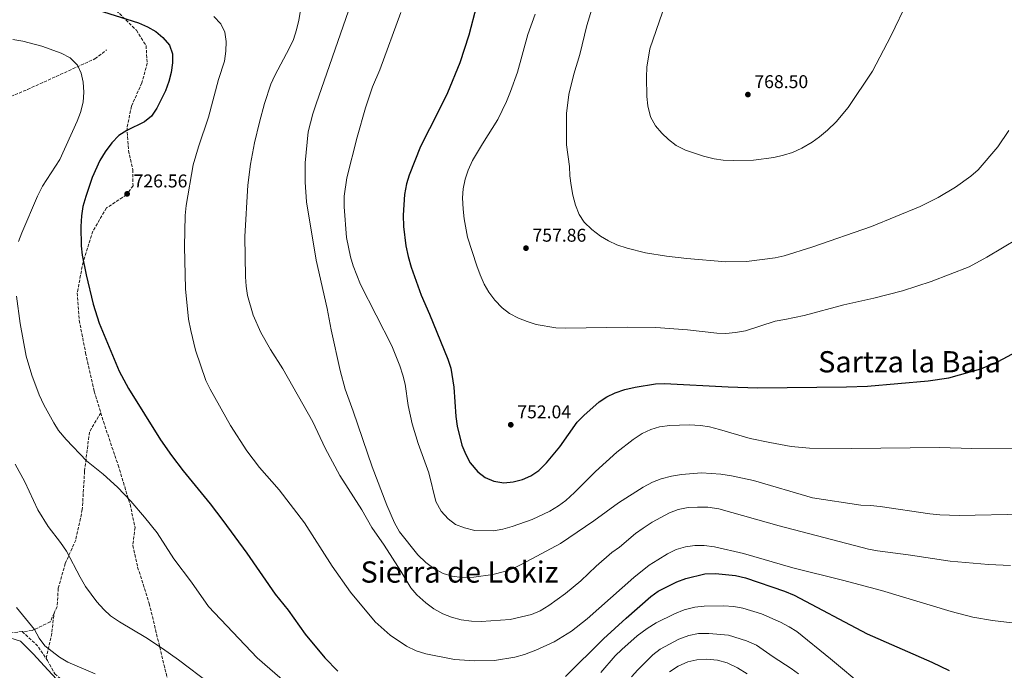
# Model space of a CAD drawing. Units: metres. Extents: x 566560 to 569996, y 4724125 to 4726472.
# Drawn here: x 567713 to 568246, y 4725659 to 4726012 of the extents above; entities that cross this region are included whole.
import ezdxf
from ezdxf.enums import TextEntityAlignment as Align

# ---------------------------------------------------------------- set-up
doc = ezdxf.new("R2010")
doc.units = ezdxf.units.M
doc.header["$MEASUREMENT"] = 0
doc.linetypes.add('DGN Style 3', pattern=[2.435890702152634, 1.739921930109024, -0.6959687720436097])
for name, color, linetype, lineweight in [('Balsa-alberca', 142, 'Continuous', 0), ('Barranco lineal', 142, 'DGN Style 3', 13), ('Cota de punto acotado terreno', 7, 'Continuous', 0), ('Curva de nivel directora', 30, 'Continuous', 30), ('Curva de nivel intermedia', 30, 'Continuous', 0), ('Límite de municipio', 7, 'Continuous', 0), ('Punto acotado terreno (símbolo)', 7, 'Continuous', 0), ('Senda', 7, 'DGN Style 3', 0), ('Texto de Área (paraje) menor', 7, 'Continuous', 0)]:
    doc.layers.add(name, color=color, linetype=linetype, lineweight=lineweight)
doc.styles.add('Style-Arial', font='arial.ttf')

# ---------------------------------------------------------------- blocks, each defined once
blk = doc.blocks.new('5PATER')
at = {"layer": 'Balsa-alberca', "linetype": 'Continuous', "lineweight": 0}
h = blk.add_hatch(color=51, dxfattribs=at)
edge = h.paths.add_edge_path()
edge.add_ellipse((0, 0), major_axis=(-0.1095731443231308, -0.1110710700762829), ratio=0.9994222409660317, start_angle=0, end_angle=360)

msp = doc.modelspace()

# ---------------------------------------------------------------- linework, layer by layer
at = {"layer": 'Barranco lineal', "color": 142, "linetype": 'DGN Style 3', "lineweight": 13}
msp.add_polyline3d([(567467.04, 4725787.130000001, 670), (567492.7199999997, 4725790.34, 670), (567514.4100000003, 4725803.180000001, 673.6000000000058), (567526.9600000001, 4725826.730000001, 677.1300000000047), (567549.79, 4725854.01, 684.2400000000052), (567573.1900000004, 4725880.76, 694.3899999999994), (567591.4600000001, 4725896.82, 699.2299999999959), (567618.8499999996, 4725915.539999999, 704.9900000000052), (567647.9600000001, 4725938.01, 709.529999999999), (567676.4900000002, 4725956.74, 713.429999999993), (567717.0199999996, 4725973.859999999, 717.75), (567753.54, 4725990.449999999, 721.2599999999949), (567759.8200000003, 4725995.26, 722.2299999999959)], dxfattribs=at)
at = {"layer": 'Curva de nivel directora', "color": 30, "linetype": 'Continuous', "lineweight": 30, "flags": 128}
for points, elevation in [([(567751.7999999991, 4726017.850000001), (567777.1599999993, 4726009.920000002), (567781.9800000007, 4726007.78), (567786.5000000002, 4726005.220000001), (567790.3800000005, 4726002.08), (567793.9500000001, 4725997.850000001), (567795.47, 4725993.2), (567795.47, 4725988.2), (567794.8499999986, 4725983.03), (567793.6300000004, 4725978.180000001), (567791.7899999986, 4725973.130000004), (567786.9800000007, 4725963.78), (567784.2200000003, 4725959.350000001), (567780.3099999988, 4725956.230000001), (567770.76, 4725951.580000001), (567766.54, 4725948.890000002), (567762.7400000002, 4725944.870000001), (567759.0900000001, 4725939.980000001), (567756.2299999992, 4725935.350000001), (567752.0400000004, 4725926.12), (567748.54, 4725915.82), (567747.0499999992, 4725910.380000002), (567746.2899999992, 4725905.440000001), (567745.9400000006, 4725899.590000001), (567746.1399999995, 4725889.130000002)], 725.0000000000001), ([(567960.2099999995, 4726019.199999999), (567956.0399999986, 4726003.170000001), (567951.1500000004, 4725988.360000002), (567944.4400000003, 4725972.060000001), (567939.6599999992, 4725962.010000001), (567929.9099999995, 4725942.950000001), (567923.7499999992, 4725927.470000003), (567922.3299999998, 4725922.680000001), (567921.2699999983, 4725916.92), (567920.4199999988, 4725905.850000001), (567920.629999999, 4725899.57), (567921.9099999997, 4725889.15), (567923.1300000001, 4725883.430000001), (567924.8099999987, 4725877.600000001), (567930.1500000008, 4725862.430000001), (567934.7399999996, 4725852.180000001), (567944.7599999999, 4725827.680000001), (567946.329999999, 4725822.939999999), (567947.9899999998, 4725812.51), (567949.0899999995, 4725796.66), (567949.7899999992, 4725791.420000001), (567952.2399999988, 4725781.11), (567954.3800000001, 4725776.050000003), (567956.7699999996, 4725771.66), (567960.86, 4725766.720000001), (567964.9799999994, 4725763.650000001), (567969.5899999985, 4725761.730000001), (567974.9399999994, 4725760.800000002), (567980.0699999991, 4725761.26), (567985.1200000006, 4725762.510000002), (567989.7099999995, 4725764.490000002), (567994.039999999, 4725767.520000001), (567998.1899999997, 4725771.630000001), (568005.3099999988, 4725780.27), (568014.8099999983, 4725793.660000001), (568018.2799999996, 4725797.26), (568026.5899999999, 4725804.66), (568030.7899999998, 4725807.369999999), (568035.3299999995, 4725809.510000001), (568040.5599999998, 4725811.359999999), (568046.0599999983, 4725812.680000001), (568057.089999999, 4725814.380000001), (568062.0800000001, 4725814.590000001), (568096.5399999999, 4725812.7)], 750.0000000000001), ([(567746.1399999995, 4725889.130000002), (567746.6799999982, 4725884.160000001), (567748.7100000001, 4725873.380000001), (567752.6300000005, 4725857.550000002), (567755.8800000005, 4725847.250000002), (567766.6299999994, 4725821.340000002), (567771.6899999998, 4725811.79), (567789.0899999986, 4725784.070000002), (567795.0199999985, 4725775.58), (567801.3300000007, 4725767.279999999), (567815.8599999994, 4725749.430000002), (567822.7399999992, 4725740.41), (567835.8799999999, 4725722.680000001), (567851.2099999987, 4725700.440000001), (567858.2199999982, 4725691.810000001), (567867.4400000006, 4725678.760000002), (567878.0099999985, 4725665.970000002), (567885.1299999999, 4725658.700000001)], 725.0000000000001), ([(568096.5399999999, 4725812.7), (568112.3200000003, 4725812.190000001), (568160.6799999984, 4725812.800000001), (568172.0299999987, 4725813.12), (568204.7999999986, 4725815.95), (568215.9999999992, 4725817.590000001), (568233.4200000003, 4725822.52), (568242.7099999996, 4725826.42), (568255.1599999996, 4725833.140000001)], 750.0000000000001), ([(568008.4800000004, 4725655.800000002), (568029.0099999984, 4725676.27), (568041.1900000002, 4725687.520000001), (568054.579999999, 4725699.220000003), (568058.6899999994, 4725702.060000001), (568068.6600000005, 4725707.11), (568073.6000000002, 4725708.930000001), (568083.8399999996, 4725711.410000001), (568089.7099999991, 4725711.67), (568100.4699999995, 4725710.66), (568105.8699999995, 4725709.41), (568127.1100000005, 4725702.160000003), (568132.2699999993, 4725699.92), (568171.7499999993, 4725679.07), (568206.759999999, 4725663.710000002), (568216.1899999991, 4725659.120000001)], 725.0000000000001)]:
    msp.add_lwpolyline(points, dxfattribs=dict(at, elevation=elevation))
at = {"layer": 'Curva de nivel intermedia', "color": 30, "linetype": 'Continuous', "lineweight": 0, "flags": 128}
for points, elevation in [([(568024.7100000001, 4726023.949999999), (568020.0300000019, 4726008.52), (568016.240000001, 4725992.859999998), (568012.9100000006, 4725982.069999998), (568010.280000002, 4725971.15), (568008.9900000001, 4725960.869999998), (568008.9299999997, 4725943.769999999), (568010.51, 4725932.130000001), (568010.7800000005, 4725927.140000001), (568011.5200000004, 4725921.909999999), (568012.4300000002, 4725916.619999998), (568013.8600000006, 4725911.17), (568015.7800000006, 4725906.119999999), (568018.540000001, 4725901.949999998), (568022.6500000015, 4725897.970000001), (568027.2900000018, 4725894.349999999), (568031.6100000001, 4725891.84), (568036.2500000005, 4725889.710000001), (568041.74, 4725887.82), (568051.8300000018, 4725885.33), (568063.1100000006, 4725883.509999999), (568074.1600000013, 4725882.239999999), (568095.2200000011, 4725880.41), (568106.4999999999, 4725880.720000002), (568121.9900000019, 4725882.739999999), (568126.8900000014, 4725883.789999999), (568141.9200000007, 4725888.359999998), (568174.1800000012, 4725899.57), (568200.4700000014, 4725910.439999998), (568210.2800000015, 4725915.330000001), (568219.7300000018, 4725920.880000001), (568228.02, 4725926.939999998), (568231.8800000001, 4725930.369999999), (568242.5800000001, 4725942.859999999), (568248.5900000003, 4725951.67)], 760), ([(568060.8799999999, 4726015.65), (568054.1400000007, 4725995.810000001), (568052.4500000009, 4725985.96), (568052.2000000007, 4725980.52), (568052.4000000019, 4725969.970000001), (568052.9500000017, 4725964.999999999), (568054.4400000003, 4725959.029999998), (568057.1700000018, 4725954.109999999), (568060.4999999999, 4725950.109999998), (568064.2000000014, 4725946.739999999), (568068.35, 4725943.55), (568073.3800000012, 4725940.899999999), (568083.0900000008, 4725937.680000001), (568088.9100000013, 4725936.319999999), (568093.850000001, 4725935.56), (568099.5100000005, 4725935.409999999), (568110.1600000011, 4725935.609999998), (568121.2099999996, 4725937.039999999), (568126.5700000018, 4725938.259999999), (568131.3300000007, 4725939.789999999), (568136.3700000008, 4725942.07), (568141.9800000011, 4725945.26), (568146.0600000003, 4725948.15), (568150.2699999993, 4725951.769999999), (568154.980000001, 4725956.38), (568161.5900000003, 4725964.100000001), (568174.6799999997, 4725983.680000001), (568184.6799999998, 4726002.769999999), (568193.8100000005, 4726021.770000001)], 765.0000000000001), ([(567864.8200000009, 4726016.630000002), (567864.0200000008, 4726011.31), (567862.6799999997, 4726006.220000001), (567861.0099999999, 4726000.939999999), (567858.9800000004, 4725996.359999998), (567851.020000001, 4725981.34), (567848.8700000007, 4725976.729999999), (567845.4100000006, 4725966.190000001), (567842.5700000019, 4725956.160000001), (567839.9500000001, 4725944.980000001), (567837.7100000004, 4725933.330000001), (567836.3, 4725922.019999999), (567834.8000000002, 4725894.15), (567835.110000001, 4725872.310000001), (567835.4100000004, 4725867.240000002), (567836.1500000003, 4725862.300000001), (567839.1699999999, 4725851.55), (567843.4300000003, 4725842.150000001), (567848.6300000015, 4725832.989999999), (567855.260000001, 4725822.609999998), (567871.4600000016, 4725793.75), (567878.240000001, 4725779.56), (567886.2400000007, 4725764.669999998)], 735.0000000000001), ([(567890.8200000006, 4726016.449999998), (567873.29, 4725966.119999998), (567871.5599999999, 4725960.699999998), (567869.0900000001, 4725950.83), (567867.4000000004, 4725934.100000001), (567867.3900000014, 4725923.619999999), (567868.0799999998, 4725913.069999998), (567873.3800000016, 4725881.380000001), (567879.3300000017, 4725855.249999999), (567881.490000001, 4725843.689999999), (567886.3900000004, 4725821.560000001), (567889.0500000003, 4725811.52), (567893.4300000012, 4725799.67), (567903.6399999993, 4725769.519999999), (567911.6800000014, 4725748.699999998), (567915.7100000015, 4725739.08), (567918.4600000008, 4725734.199999998), (567928.4800000011, 4725721.8), (567932.7999999995, 4725717.609999998), (567937.1300000013, 4725714.34), (567942.1500000014, 4725711.690000001)], 740.0000000000001), ([(567817.9, 4726013.42), (567821.6300000005, 4726009.329999999), (567823.820000001, 4726004.83), (567824.6600000014, 4725999.760000001), (567824.5000000005, 4725994.53), (567823.66, 4725989.199999999), (567820.4800000016, 4725979.330000001), (567815.0999999993, 4725958.91), (567809.5899999996, 4725942.75), (567806.8100000012, 4725933), (567802.9800000002, 4725911.079999999), (567802.4200000013, 4725905.529999999), (567802.0000000012, 4725888.83), (567802.6300000015, 4725865.800000002), (567804.2600000009, 4725849.369999998), (567805.3899999997, 4725843.289999999), (567807.9700000014, 4725832.58), (567813.6700000011, 4725816.279999998), (567815.8500000003, 4725811.59), (567826.9000000011, 4725791.890000001), (567835.73, 4725778.180000001), (567842.5700000019, 4725769.119999998), (567853.3900000004, 4725756.999999999), (567867.0899999996, 4725739.100000001), (567881.9500000014, 4725715.699999998), (567891.9200000003, 4725701.48), (567905.3200000002, 4725685.519999999), (567913.5099999999, 4725678.279999998), (567922.2699999996, 4725672.390000002), (567927.4800000021, 4725669.84), (567932.6900000023, 4725668.109999998), (567948.3400000007, 4725665.09), (567959.1900000003, 4725664.349999999), (567969.9700000006, 4725664.630000001), (567980.9499999997, 4725666.400000001), (567986.2000000002, 4725667.880000001), (567992.3, 4725670.06), (568002.3400000005, 4725674.600000001)], 730), ([(567919.2499999999, 4726015.599999999), (567907.8100000002, 4725984.460000001), (567903.8099999991, 4725975.249999999), (567900.0700000019, 4725963.890000001), (567895.500000001, 4725947.96), (567890.0200000004, 4725926.010000001), (567888.5899999999, 4725916.050000001), (567888.4900000015, 4725910.330000001), (567889.7200000008, 4725893.689999999), (567891.9000000001, 4725883.260000001), (567893.42, 4725878.279999998), (567897.400000001, 4725868.279999998), (567914.2499999999, 4725835.039999999), (567918.5900000005, 4725824.130000001), (567920.3099999994, 4725819.079999999), (567921.4900000017, 4725814.220000001), (567923.2599999999, 4725802.579999999), (567925.3200000006, 4725792.65), (567928.6700000011, 4725782.149999999), (567934.3200000017, 4725766.210000001), (567938.230000001, 4725750.679999999), (567941.120000001, 4725745.41), (567944.8600000006, 4725741.21), (567948.9100000006, 4725738.28), (567953.6200000002, 4725736.390000002), (567959.2999999998, 4725734.980000001), (567969.3899999994, 4725734.86), (567974.4900000001, 4725735.73), (567979.5500000005, 4725737.130000001), (567990.38, 4725740.859999999), (567999.950000001, 4725745.509999999), (568004.5700000012, 4725748.24), (568008.5699999998, 4725751.239999999), (568013.370000001, 4725755.52), (568024.660000001, 4725766.949999998), (568036.2200000013, 4725777.4), (568045.0300000003, 4725784.269999999), (568049.9499999998, 4725787.42), (568054.5800000011, 4725789.74), (568059.38, 4725791.16), (568065.0100000005, 4725791.849999998), (568075.3900000006, 4725792.189999998)], 745), ([(567991.9100000011, 4726014.699999998), (567988.0599999998, 4726003.640000001), (567982.3300000011, 4725983.130000001), (567978.6699999999, 4725972.699999999), (567976.4600000015, 4725967.350000001), (567971.7600000009, 4725957.600000001), (567963.4200000014, 4725944.399999999), (567958.0700000004, 4725935.289999999), (567955.6299999997, 4725930.069999999), (567954.0100000014, 4725925.329999999), (567952.9699999997, 4725920.060000001), (567952.6600000013, 4725915.069999999), (567952.980000001, 4725909.079999999), (567953.4900000006, 4725903.810000001), (567955.3500000002, 4725893.859999999), (567960.3700000005, 4725878.24), (567962.190000002, 4725873.49), (567964.4200000007, 4725868.460000001), (567966.8900000005, 4725864.109999999), (567970.1800000007, 4725859.730000001), (567974.1200000013, 4725855.640000001), (567978.0799999998, 4725852.59), (567982.8800000009, 4725850.05), (567987.5900000005, 4725848.140000002), (567992.5500000003, 4725846.599999999), (568003.1400000006, 4725844.730000001), (568008.3799999999, 4725844.509999999), (568041.7900000013, 4725845.039999999), (568057.3500000006, 4725844.869999999), (568074.4299999995, 4725843.630000001), (568090.3100000004, 4725841.8), (568095.3100000005, 4725841.59), (568100.57, 4725842.140000001), (568105.8800000007, 4725843.199999999), (568121.9299999994, 4725848.419999998), (568127.2400000001, 4725849.21), (568137.7000000008, 4725851.439999999), (568159.2200000011, 4725857.140000001), (568175.4100000005, 4725860.75), (568190.9699999996, 4725864.850000001), (568206.530000001, 4725869.82), (568227.0000000007, 4725877.84), (568236.5800000007, 4725882.939999999), (568253.53, 4725893.140000001)], 755), ([(567709.1300000016, 4726000.88), (567714.5300000019, 4725999.960000002), (567724.7399999999, 4725997.310000001), (567735.1800000004, 4725993.449999998), (567740.1000000001, 4725990.9), (567744.1400000014, 4725987.009999999), (567746.1500000008, 4725982.679999999), (567747.2200000014, 4725977.8), (567747.5900000001, 4725972.429999999), (567747.0600000004, 4725966.970000001), (567745.7500000006, 4725961.34), (567743.9700000014, 4725956.659999999), (567734.4500000017, 4725935.970000001), (567725.0599999995, 4725921.41), (567722.3300000003, 4725916.079999999), (567713.8600000013, 4725896.210000001), (567712.1300000013, 4725891.52)], 720), ([(567711.0800000007, 4725861.800000001), (567712.9800000006, 4725847.01), (567716.3600000002, 4725829.399999999), (567719.2800000015, 4725819.07), (567723.3300000017, 4725808.509999999), (567725.8999999999, 4725803.06), (567731.1700000005, 4725793.31), (567733.8200000015, 4725789.060000001), (567737.9499999998, 4725784.189999999), (567749.0000000006, 4725772.61), (567757.9200000011, 4725765.470000001), (567765.6700000005, 4725758.400000001), (567772.9200000014, 4725750.859999999), (567780.4100000015, 4725742.220000001), (567787.24, 4725733.609999998), (567796.3100000004, 4725719.599999998), (567805.8700000002, 4725707.039999999), (567815.0700000003, 4725693.810000001), (567841.4000000008, 4725665.960000001), (567857.8300000015, 4725651.640000001)], 720), ([(568075.3900000006, 4725792.189999998), (568081.4700000003, 4725791.88), (568086.3899999999, 4725791.029999998), (568091.9100000008, 4725789.609999998), (568108.4500000011, 4725784.789999999), (568119.1399999998, 4725782.539999999), (568130.5599999994, 4725780.519999998), (568140.5400000017, 4725779.630000001), (568163.3000000003, 4725779.32), (568210.9600000011, 4725779.939999999), (568228.5300000019, 4725779.34), (568256.6300000002, 4725779.17)], 745), ([(567710.2400000002, 4725770.829999999), (567715.5600000002, 4725761.26), (567722.6600000013, 4725746.15), (567728.1700000009, 4725737.06), (567734.9500000002, 4725728.460000001), (567738.2000000002, 4725723.82), (567745.4500000011, 4725709.619999998), (567748.490000001, 4725704.609999999), (567754.6100000008, 4725696.359999999), (567758.280000001, 4725692.189999999), (567761.910000001, 4725688.75), (567766.7900000004, 4725685.449999999), (567781.1300000013, 4725676.980000001), (567790.1900000004, 4725671.100000001), (567798.8300000017, 4725664.92), (567815.8500000003, 4725651.84)], 715.0000000000001), ([(567942.1500000014, 4725711.690000001), (567946.9400000015, 4725710.239999999), (567952.3399999995, 4725709.59), (567958.760000001, 4725709.67), (567968.9600000002, 4725711.109999999), (567975.3600000017, 4725712.73), (567980.0600000002, 4725714.439999999), (567984.8099999999, 4725716.720000001), (568005.6600000019, 4725727.84), (568023.7100000011, 4725740.17), (568037.0400000017, 4725749.980000001), (568050.4900000007, 4725758.359999998), (568055.6200000005, 4725761.099999999), (568060.2800000008, 4725762.920000001), (568065.8100000006, 4725764.369999999), (568071.1900000006, 4725765.359999999), (568082.150000002, 4725766.180000001), (568092.6200000016, 4725765.46), (568098.2800000011, 4725764.599999999), (568110.17, 4725762.039999997), (568142.2500000016, 4725752.699999999), (568168.400000001, 4725748.640000001), (568173.5399999997, 4725748.550000001), (568178.8200000013, 4725747.909999999), (568205.8200000002, 4725743.949999998), (568211.2200000003, 4725743.439999999), (568221.6000000006, 4725743.139999999), (568256.4200000003, 4725743.800000001)], 740.0000000000001), ([(567886.2400000007, 4725764.669999998), (567898.0800000004, 4725746.159999999), (567903.4400000004, 4725736.659999999), (567910.1300000002, 4725727.029999998), (567919.240000001, 4725712.869999998), (567924.5899999996, 4725703.829999999), (567927.8700000009, 4725700.060000001), (567932.6699999998, 4725695.850000001), (567937.0000000016, 4725692.579999999), (567941.9300000002, 4725689.83), (567946.5700000004, 4725687.99), (567951.9700000007, 4725686.5), (567957.5200000006, 4725685.769999999), (567962.6500000004, 4725685.749999999), (567978.4700000009, 4725686.800000002), (567990, 4725689.430000001), (567994.6, 4725691.369999998), (567999.4000000012, 4725694.27), (568008.3700000009, 4725700.859999998), (568016.7599999995, 4725707.759999999), (568025.0099999997, 4725715.699999998), (568033.5500000003, 4725723.080000001), (568037.6699999997, 4725725.92), (568046.2999999997, 4725733.26), (568050.5199999998, 4725736.310000001), (568055.2899999997, 4725739.449999999), (568064.74, 4725744.61), (568069.4900000021, 4725746.319999999), (568074.8499999997, 4725747.34), (568079.8400000009, 4725747.640000001), (568085.4300000012, 4725747.529999999), (568091.4900000006, 4725746.779999998), (568124.1199999999, 4725737.509999999), (568172.5200000004, 4725724.819999999), (568177.4400000002, 4725723.939999999), (568194.0899999999, 4725721.869999999), (568216.8399999996, 4725718.349999999), (568237.6100000012, 4725716.509999999), (568249.4000000017, 4725716.02)], 735.0000000000001), ([(568002.3400000005, 4725674.600000001), (568011.6600000011, 4725680.349999999), (568020.1300000002, 4725687.179999999), (568045.4000000012, 4725709.59), (568053.7800000008, 4725716.16), (568058.4200000011, 4725719.16), (568063.6500000014, 4725722.329999999), (568068.380000001, 4725724.659999998), (568073.3299999998, 4725726.069999999), (568078.4999999999, 4725726.880000001), (568083.4999999999, 4725726.859999998), (568089.1300000002, 4725726.039999999), (568104.7400000008, 4725722.509999999), (568131.4800000002, 4725714.779999999), (568158.5199999993, 4725708.09), (568179.5800000014, 4725702.409999999), (568217.2599999999, 4725691.140000001), (568229.0100000001, 4725687.99), (568239.7600000014, 4725686.220000001), (568250.2700000012, 4725684.91)], 730), ([(567710.9800000001, 4725693.310000001), (567720.720000001, 4725681.369999997), (567723.3899999999, 4725676.679999998), (567726.3100000012, 4725672.57), (567734.3400000001, 4725666.31), (567738.7800000013, 4725663.71), (567753.6299999997, 4725657.349999999)], 710.0000000000001), ([(568027.4700000006, 4725657.999999999), (568035.2500000012, 4725667.119999998), (568038.85, 4725670.59), (568047.1900000017, 4725677.880000001), (568052.6500000021, 4725681.88), (568057.5700000017, 4725685.02), (568067.5300000017, 4725689.890000001), (568072.6799999994, 4725691.909999999), (568078.4400000017, 4725693.349999999), (568083.510000001, 4725694.05), (568093.9699999995, 4725694.15), (568099.5700000008, 4725693.750000001), (568104.5000000016, 4725692.92), (568114.6100000013, 4725689.899999999), (568124.8300000007, 4725685.289999999), (568129.5500000013, 4725682.839999998), (568133.7900000014, 4725680.199999998), (568152.0300000005, 4725665.489999999), (568170.4700000008, 4725649.91)], 720), ([(568044.1000000003, 4725655.779999999), (568047.6000000006, 4725659.539999999), (568055.7500000001, 4725667.59), (568059.6399999993, 4725670.730000001), (568069.8099999994, 4725676.090000001), (568075.1600000004, 4725678.02), (568080.4199999998, 4725679.139999999), (568086.1100000006, 4725679.24), (568096.7000000009, 4725678.23), (568106.5300000012, 4725675.279999999), (568111.8600000021, 4725672.869999999), (568120.9200000013, 4725666.52), (568130.5700000006, 4725660.279999998), (568134.5800000004, 4725657.289999999)], 715.0000000000001), ([(568064.730000001, 4725658.399999999), (568069.3500000011, 4725661.439999999), (568074.690000001, 4725663.779999999), (568079.5500000003, 4725664.949999998), (568084.85, 4725665.240000002), (568090.8100000012, 4725664.680000001), (568096.0300000003, 4725663.199999998), (568101.5800000002, 4725660.529999999), (568106.7200000011, 4725657.270000001)], 710.0000000000001)]:
    msp.add_lwpolyline(points, dxfattribs=dict(at, elevation=elevation))
at = {"layer": 'Límite de municipio', "color": 7, "linetype": 'Continuous', "lineweight": 0}
msp.add_polyline3d([(567735.1499999985, 4725651.800000001, 709.87), (567728.0199999996, 4725659.560000001, 710.0500000000002), (567720.2399999984, 4725667.939999999, 709.9), (567713.120000001, 4725675.07, 709.49), (567707.5, 4725676.74, 708.98)], dxfattribs=at)
at = {"layer": 'Senda', "color": 7, "linetype": 'DGN Style 3', "lineweight": 0, "extrusion": (0.6457496229345782, -0.1969511165270214, 0.7377111102447962), "elevation": -563591.5845299824, "flags": 128}
msp.add_lwpolyline([(4685726.425994516, 616898.0763835749), (4685739.374663671, 616899.3058009767), (4685751.085195675, 616902.1349422268)], dxfattribs=at)
at = {"layer": 'Senda', "color": 7, "linetype": 'DGN Style 3', "lineweight": 0, "extrusion": (-0.02437650176444497, -0.02110276803496056, 0.9994800945206417), "elevation": -112853.8865392737, "flags": 128}
msp.add_lwpolyline([(-3201274.936681313, 3520434.081989492), (-3201263.718403431, 3520435.322610844), (-3201255.463245467, 3520434.39214483)], dxfattribs=at)
at = {"layer": 'Senda', "color": 7, "linetype": 'DGN Style 3', "lineweight": 0}
for points in [[(567705.9399999998, 4726067.140000002, 728.5899999999967), (567721.2199999974, 4726054.220000001, 727.5200000000042), (567736.9100000004, 4726041.310000002, 726.8600000000007), (567752.6099999981, 4726028, 726.7899999999937), (567765.02, 4726016.650000001, 725.9199999999983), (567775.9899999981, 4726005.880000004, 725.2599999999949), (567781.2299999996, 4725997.65, 724.8600000000005), (567781.8199999997, 4725988.11, 724.5299999999991), (567778.9699999976, 4725977.490000002, 724.5299999999991), (567773.3199999994, 4725964.779999999, 724.8600000000005), (567770.8999999987, 4725953.15, 724.9900000000054), (567771.7500000002, 4725940.77, 725.4600000000065), (567773.980000001, 4725930.449999999, 726.3899999999995), (567774.1399999997, 4725921.720000002, 726.8600000000007), (567770.5799999969, 4725916.770000001, 726.5200000000042), (567759.7399999984, 4725909.66, 725.7299999999959), (567752.4600000007, 4725897.120000001, 725.6600000000036), (567747.0899999995, 4725880.359999999, 725.1300000000048), (567743.9600000002, 4725863.630000001, 724.6600000000036), (567745.050000001, 4725848.82, 724.2599999999949), (567748.4400000017, 4725831.200000001, 723.729999999996), (567753.1000000021, 4725810.36, 723.1300000000048), (567756.6400000004, 4725798.75, 723.0299999999991)], [(567756.6400000004, 4725798.75, 723.0299999999991), (567750.5399999984, 4725788.260000001, 721.9700000000012), (567747.8899999997, 4725767.08, 719.8999999999943), (567746.6700000014, 4725746.330000001, 719.0399999999936), (567743.1199999999, 4725729.800000002, 717.0399999999937), (567737.4699999993, 4725717.090000001, 715.5099999999949), (567733.6600000005, 4725703.61, 713.979999999996), (567733.0300000003, 4725693.84, 713.5099999999949), (567731.4099999997, 4725690.160000001, 713.050000000003)], [(567756.6400000004, 4725798.75, 723.0299999999991), (567758.0899999988, 4725794.000000001, 723), (567766.0599999973, 4725770.37, 722.2599999999949), (567772.5599999971, 4725749.160000001, 721.1300000000047), (567775.2399999971, 4725736.61, 720.529999999999), (567773.9999999988, 4725726.830000001, 720.0700000000071), (567776.6599999986, 4725715.100000001, 719.6699999999983), (567782.9299999983, 4725695.500000001, 718.0000000000001), (567794.6299999995, 4725646.750000002, 712.9400000000024), (567797.229999999, 4725627.700000001, 711.0099999999949), (567796.8799999983, 4725614.280000002, 710.2100000000065), (567798.0000000002, 4725608.82, 709.6100000000006), (567798.4800000007, 4725607.939999999, 709.5399999999936)], [(567714.1000000006, 4725680.220000001, 710.300000000003), (567705.2699999993, 4725679.290000001, 708.850000000006), (567693.100000001, 4725678.040000002, 707.6499999999943), (567683.5199999987, 4725679.28, 706.2599999999949), (567677.7099999995, 4725685.880000001, 704.0599999999977), (567668.2600000014, 4725691.390000001, 701.9299999999931), (567655.5599999988, 4725696.220000001, 700), (567641.1999999977, 4725703.67, 697), (567627.1999999988, 4725713.160000001, 693.8099999999978), (567617.6599999992, 4725722.939999999, 691.479999999996), (567611.5700000004, 4725733.590000001, 689.3399999999965), (567602.0700000009, 4725741.540000001, 686.9499999999972), (567590.7399999986, 4725749.25, 685.550000000003), (567576.3399999995, 4725758.52, 683.2899999999937), (567565.3999999983, 4725767.660000001, 680.8200000000071), (567553.8500000014, 4725776.180000001, 678.5599999999978), (567543.1600000005, 4725783.090000001, 676.8300000000019), (567531.2600000004, 4725788.550000002, 675.3000000000029), (567521.629999999, 4725793.040000002, 673.5000000000001), (567511.8299999977, 4725795.090000002, 672.3699999999953), (567502.9400000006, 4725792.890000002, 671.6399999999994), (567494.5100000018, 4725787.040000003, 671.100000000006), (567481.7399999977, 4725785.17, 670.5), (567464.4299999987, 4725782.91, 667.600000000006)], [(567731.4099999997, 4725690.160000001, 713.050000000003), (567729.3299999987, 4725685.440000001, 712.4499999999972), (567719.4699999993, 4725680.78, 711.179999999993), (567714.1000000006, 4725680.220000001, 710.300000000003)], [(567727.079999998, 4725665.699999999, 710.3099999999977), (567727.8099999988, 4725664.630000001, 710.300000000003), (567731.7100000014, 4725657.279999999, 710.2400000000052), (567737.6999999996, 4725652.520000001, 710.1000000000058), (567745.6499999978, 4725645.660000001, 709.6699999999984), (567753.12, 4725637.779999999, 709.3999999999943), (567758.3500000003, 4725634.25, 708.850000000006)]]:
    msp.add_polyline3d(points, dxfattribs=at)

# ---------------------------------------------------------------- block references
at = {"layer": 'Punto acotado terreno (símbolo)', "color": 7, "linetype": 'Continuous', "lineweight": 0, "xscale": 10, "yscale": 10, "zscale": 10}
for p in [(568107.2100000007, 4725971.080000001, 768.5000000000005), (567770.9600000011, 4725917.290000001, 726.5599999999981), (567987.0100000015, 4725887.890000002, 757.860000000001), (567978.7800000017, 4725792.220000002, 752.039999999994)]:
    msp.add_blockref('5PATER', p, dxfattribs=at)

# ---------------------------------------------------------------- texts
at = {"layer": 'Cota de punto acotado terreno', "color": 7, "linetype": 'Continuous', "lineweight": 0, "style": 'Style-Arial'}
for s, p in [('768.50', (568110.7100000014, 4725974.58, 768.5)), ('726.56', (567774.460000002, 4725920.790000001, 726.5599999999977)), ('757.86', (567990.5100000025, 4725891.390000002, 757.8600000000006)), ('752.04', (567982.2800000003, 4725795.720000001, 752.0399999999936))]:
    msp.add_text(s, height=7.000000000000002, dxfattribs=at).set_placement(p)
at = {"layer": 'Texto de Área (paraje) menor', "color": 7, "linetype": 'Continuous', "lineweight": 0, "style": 'Style-Arial'}
for s, p in [('Sartza la Baja', (568194.7945712999, 4725826.350010002, 751.5200000000042)), ('Sierra de Lokiz', (567950.9982995284, 4725712.470010001, 734.6900000000023))]:
    msp.add_text(s, height=11.5, dxfattribs=at).set_placement(p, align=Align.MIDDLE_CENTER)

doc.saveas('drawing.dxf')
